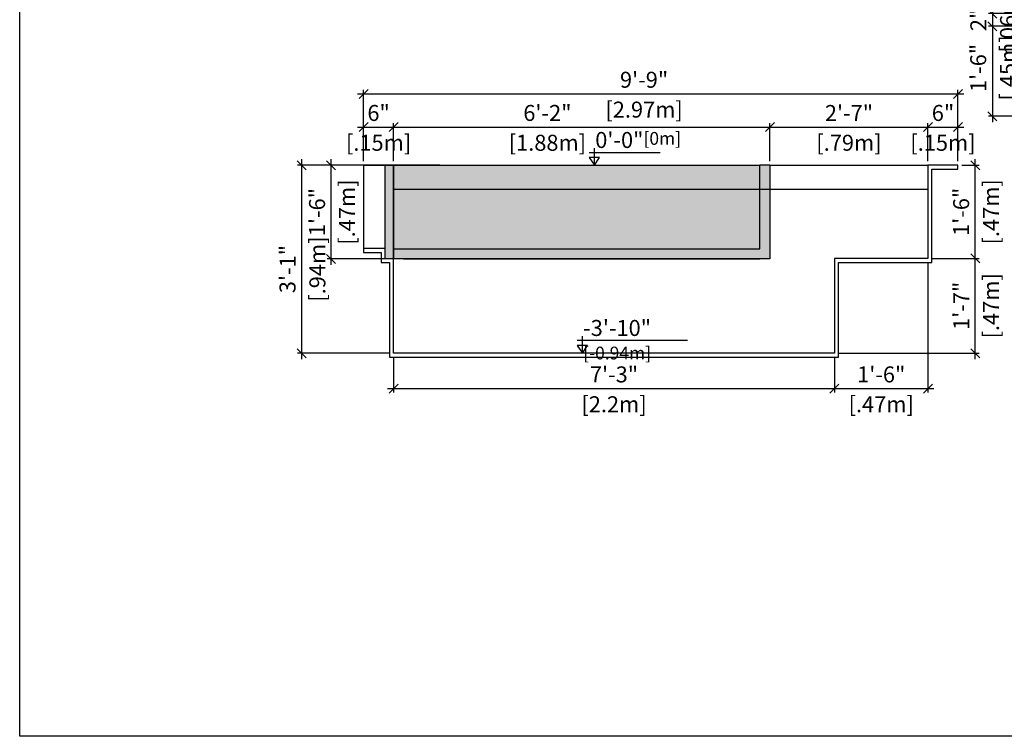
# Model space of a CAD drawing. Units: millimetres. Extents: x 225.3 to 307.7, y 128.1 to 135.8.
# Drawn here: x 288.6 to 293.5, y 128.1 to 131.7 of the extents above; entities that cross this region are included whole.
import ezdxf

# ---------------------------------------------------------------- set-up
doc = ezdxf.new("R2010")
doc.units = ezdxf.units.MM
for name, color, linetype in [('iGUi_ARESTAS INTERNAS', 2, 'Continuous'), ('iGUi_CORTE LONGITUDINAL', 166, 'Continuous'), ('iGUi_CORTE TRANSVERSAL', 116, 'Continuous'), ('iGUi_COTAS', 14, 'Continuous'), ('iGUi_NÍVEL DA ÁGUA', 150, 'Continuous'), ('iGUi_TEXTO', 7, 'Continuous')]:
    doc.layers.add(name, color=color, linetype=linetype)
doc.styles.add('MtXpl_VAGRounded_Lt', font='VAGROUNDED-BOLD-CN.TTF')
doc.styles.add('ROMANS', font='times.ttf')
doc.dimstyles.new('cota pis 1-75', dxfattribs={"dimtxt": 0.08, "dimasz": 0.045, "dimexe": 0.02, "dimexo": 0.02, "dimgap": 0.03, "dimtad": 1, "dimdec": 0, "dimlfac": 39.3701, "dimzin": 4, "dimdsep": 46, "dimlunit": 4, "dimtxsty": 'MtXpl_VAGRounded_Lt', "dimblk": 'OBLIQUE', "dimcen": 2.5, "dimdle": 0.03, "dimclrd": 14, "dimclre": 14, "dimclrt": 15, "dimadec": 0, "dimazin": 0, "dimtfac": 1, "dimtdec": 0, "dimtmove": 0, "dimatfit": 3, "dimldrblk": 'OBLIQUE', "dimfxl": 1, "dimfrac": 1, "dimtolj": 1, "dimtzin": 0, "dimarcsym": 0})

# ---------------------------------------------------------------- blocks, each defined once
blk = doc.blocks.new('_OBLIQUE')
at = {"color": 0, "linetype": 'ByBlock'}
blk.add_line((-0.5, -0.5), (0.5, 0.5), dxfattribs=at)
blk = doc.blocks.new('*D303')
at = {"layer": 'Defpoints', "color": 0, "transparency": 16777216}
for p in [(290.4925, 131.125), (290.3425, 130.9339), (290.4925, 130.9339)]:
    blk.add_point(p, dxfattribs=at)
at = {"layer": 'iGUi_COTAS', "color": 14, "lineweight": -2, "transparency": 16777216}
for p, q in [((290.3125, 131.125), (290.5225, 131.125)), ((290.3425, 130.9539), (290.3425, 131.145)), ((290.4925, 130.9539), (290.4925, 131.145))]:
    blk.add_line(p, q, dxfattribs=at)
at = {"layer": 'iGUi_COTAS', "color": 14, "lineweight": -2, "transparency": 16777216, "xscale": 0.045, "yscale": 0.045, "zscale": 0.045, "rotation": 180}
blk.add_blockref('_OBLIQUE', (290.3425, 131.125), dxfattribs=at)
at = {"layer": 'iGUi_COTAS', "color": 14, "lineweight": -2, "transparency": 16777216, "xscale": 0.045, "yscale": 0.045, "zscale": 0.045}
blk.add_blockref('_OBLIQUE', (290.4925, 131.125), dxfattribs=at)
at = {"layer": 'iGUi_COTAS', "color": 15, "transparency": 16777216, "char_height": 0.08, "attachment_point": 5, "style": 'MtXpl_VAGRounded_Lt'}
for s, insert in [('\\A1;6"', (290.4175, 131.1957)), ('\\A1;[.15m]', (290.4175, 131.0465))]:
    blk.add_mtext(s, dxfattribs=dict(at, insert=insert))
blk = doc.blocks.new('*D304')
at = {"layer": 'Defpoints', "color": 0, "transparency": 16777216}
for p in [(292.3745, 131.125), (290.4925, 130.9339), (292.3745, 130.9339)]:
    blk.add_point(p, dxfattribs=at)
at = {"layer": 'iGUi_COTAS', "color": 14, "lineweight": -2, "transparency": 16777216}
for p, q in [((290.4625, 131.125), (292.4045, 131.125)), ((290.4925, 130.9539), (290.4925, 131.145)), ((292.3745, 130.9539), (292.3745, 131.145))]:
    blk.add_line(p, q, dxfattribs=at)
at = {"layer": 'iGUi_COTAS', "color": 14, "lineweight": -2, "transparency": 16777216, "xscale": 0.045, "yscale": 0.045, "zscale": 0.045, "rotation": 180}
blk.add_blockref('_OBLIQUE', (290.4925, 131.125), dxfattribs=at)
at = {"layer": 'iGUi_COTAS', "color": 14, "lineweight": -2, "transparency": 16777216, "xscale": 0.045, "yscale": 0.045, "zscale": 0.045}
blk.add_blockref('_OBLIQUE', (292.3745, 131.125), dxfattribs=at)
at = {"layer": 'iGUi_COTAS', "color": 15, "transparency": 16777216, "char_height": 0.08, "attachment_point": 5, "style": 'MtXpl_VAGRounded_Lt'}
for s, insert in [('\\A1;6\'-2"', (291.2616, 131.1957)), ('\\A1;[1.88m]', (291.2616, 131.0465))]:
    blk.add_mtext(s, dxfattribs=dict(at, insert=insert))
blk = doc.blocks.new('*D305')
at = {"layer": 'Defpoints', "color": 0, "transparency": 16777216}
for p in [(293.1645, 131.125), (292.3745, 130.9339), (293.1645, 130.9339)]:
    blk.add_point(p, dxfattribs=at)
at = {"layer": 'iGUi_COTAS', "color": 14, "lineweight": -2, "transparency": 16777216}
for p, q in [((292.3445, 131.125), (293.1945, 131.125)), ((292.3745, 130.9539), (292.3745, 131.145)), ((293.1645, 130.9539), (293.1645, 131.145))]:
    blk.add_line(p, q, dxfattribs=at)
at = {"layer": 'iGUi_COTAS', "color": 14, "lineweight": -2, "transparency": 16777216, "xscale": 0.045, "yscale": 0.045, "zscale": 0.045, "rotation": 180}
blk.add_blockref('_OBLIQUE', (292.3745, 131.125), dxfattribs=at)
at = {"layer": 'iGUi_COTAS', "color": 14, "lineweight": -2, "transparency": 16777216, "xscale": 0.045, "yscale": 0.045, "zscale": 0.045}
blk.add_blockref('_OBLIQUE', (293.1645, 131.125), dxfattribs=at)
at = {"layer": 'iGUi_COTAS', "color": 15, "transparency": 16777216, "char_height": 0.08, "attachment_point": 5, "style": 'MtXpl_VAGRounded_Lt'}
for s, insert in [('\\A1;2\'-7"', (292.7695, 131.1953)), ('\\A1;[.79m]', (292.7695, 131.0465))]:
    blk.add_mtext(s, dxfattribs=dict(at, insert=insert))
blk = doc.blocks.new('*D306')
at = {"layer": 'Defpoints', "color": 0, "transparency": 16777216}
for p in [(293.3145, 131.125), (293.1645, 130.9339), (293.3145, 130.9339)]:
    blk.add_point(p, dxfattribs=at)
at = {"layer": 'iGUi_COTAS', "color": 14, "lineweight": -2, "transparency": 16777216}
for p, q in [((293.1345, 131.125), (293.3445, 131.125)), ((293.1645, 130.9539), (293.1645, 131.145)), ((293.3145, 130.9539), (293.3145, 131.145))]:
    blk.add_line(p, q, dxfattribs=at)
at = {"layer": 'iGUi_COTAS', "color": 14, "lineweight": -2, "transparency": 16777216, "xscale": 0.045, "yscale": 0.045, "zscale": 0.045, "rotation": 180}
blk.add_blockref('_OBLIQUE', (293.1645, 131.125), dxfattribs=at)
at = {"layer": 'iGUi_COTAS', "color": 14, "lineweight": -2, "transparency": 16777216, "xscale": 0.045, "yscale": 0.045, "zscale": 0.045}
blk.add_blockref('_OBLIQUE', (293.3145, 131.125), dxfattribs=at)
at = {"layer": 'iGUi_COTAS', "color": 15, "transparency": 16777216, "char_height": 0.08, "attachment_point": 5, "style": 'MtXpl_VAGRounded_Lt'}
for s, insert in [('\\A1;6"', (293.2395, 131.1957)), ('\\A1;[.15m]', (293.2395, 131.0465))]:
    blk.add_mtext(s, dxfattribs=dict(at, insert=insert))
blk = doc.blocks.new('*D288')
at = {"layer": 'Defpoints', "color": 0, "transparency": 16777216}
for p in [(293.3145, 131.2909), (290.3425, 130.9339), (293.3145, 130.9339)]:
    blk.add_point(p, dxfattribs=at)
at = {"layer": 'iGUi_COTAS', "color": 14, "lineweight": -2, "transparency": 16777216}
for p, q in [((290.3425, 130.9539), (290.3425, 131.3109)), ((293.3145, 130.9539), (293.3145, 131.3109)), ((290.3125, 131.2909), (293.3445, 131.2909))]:
    blk.add_line(p, q, dxfattribs=at)
at = {"layer": 'iGUi_COTAS', "color": 14, "lineweight": -2, "transparency": 16777216, "xscale": 0.045, "yscale": 0.045, "zscale": 0.045, "rotation": 180}
blk.add_blockref('_OBLIQUE', (290.3425, 131.2909), dxfattribs=at)
at = {"layer": 'iGUi_COTAS', "color": 14, "lineweight": -2, "transparency": 16777216, "xscale": 0.045, "yscale": 0.045, "zscale": 0.045}
blk.add_blockref('_OBLIQUE', (293.3145, 131.2909), dxfattribs=at)
at = {"layer": 'iGUi_COTAS', "color": 15, "transparency": 16777216, "char_height": 0.08, "attachment_point": 5, "style": 'MtXpl_VAGRounded_Lt'}
for s, insert in [('\\A1;9\'-9"', (291.745, 131.3616)), ('\\A1;[2.97m]', (291.745, 131.2124))]:
    blk.add_mtext(s, dxfattribs=dict(at, insert=insert))
blk = doc.blocks.new('*D307')
at = {"layer": 'Defpoints', "color": 0, "transparency": 16777216}
for p in [(290.4925, 129.9939), (292.697, 129.9939), (292.697, 129.8175)]:
    blk.add_point(p, dxfattribs=at)
at = {"layer": 'iGUi_COTAS', "color": 14, "lineweight": -2, "transparency": 16777216}
for p, q in [((290.4925, 129.9739), (290.4925, 129.7975)), ((292.697, 129.9739), (292.697, 129.7975)), ((290.4625, 129.8175), (292.727, 129.8175))]:
    blk.add_line(p, q, dxfattribs=at)
at = {"layer": 'iGUi_COTAS', "color": 14, "lineweight": -2, "transparency": 16777216, "xscale": 0.045, "yscale": 0.045, "zscale": 0.045, "rotation": 180}
blk.add_blockref('_OBLIQUE', (290.4925, 129.8175), dxfattribs=at)
at = {"layer": 'iGUi_COTAS', "color": 14, "lineweight": -2, "transparency": 16777216, "xscale": 0.045, "yscale": 0.045, "zscale": 0.045}
blk.add_blockref('_OBLIQUE', (292.697, 129.8175), dxfattribs=at)
at = {"layer": 'iGUi_COTAS', "color": 15, "transparency": 16777216, "char_height": 0.08, "attachment_point": 5, "style": 'MtXpl_VAGRounded_Lt'}
for s, insert in [('\\A1;7\'-3"', (291.5947, 129.8882)), ('\\A1;[2.2m]', (291.5947, 129.739))]:
    blk.add_mtext(s, dxfattribs=dict(at, insert=insert))
blk = doc.blocks.new('*D289')
at = {"layer": 'Defpoints', "color": 0, "transparency": 16777216}
for p in [(293.1645, 130.4684), (292.697, 129.9939), (293.1645, 129.8175)]:
    blk.add_point(p, dxfattribs=at)
at = {"layer": 'iGUi_COTAS', "color": 14, "lineweight": -2, "transparency": 16777216}
for p, q in [((293.1645, 130.4484), (293.1645, 129.7975)), ((292.697, 129.9739), (292.697, 129.7975)), ((292.667, 129.8175), (293.1945, 129.8175))]:
    blk.add_line(p, q, dxfattribs=at)
at = {"layer": 'iGUi_COTAS', "color": 14, "lineweight": -2, "transparency": 16777216, "xscale": 0.045, "yscale": 0.045, "zscale": 0.045, "rotation": 180}
blk.add_blockref('_OBLIQUE', (292.697, 129.8175), dxfattribs=at)
at = {"layer": 'iGUi_COTAS', "color": 14, "lineweight": -2, "transparency": 16777216, "xscale": 0.045, "yscale": 0.045, "zscale": 0.045}
blk.add_blockref('_OBLIQUE', (293.1645, 129.8175), dxfattribs=at)
at = {"layer": 'iGUi_COTAS', "color": 15, "transparency": 16777216, "char_height": 0.08, "attachment_point": 5, "style": 'MtXpl_VAGRounded_Lt'}
for s, insert in [('\\A1;1\'-6"', (292.9307, 129.8882)), ('\\A1;[.47m]', (292.9307, 129.739))]:
    blk.add_mtext(s, dxfattribs=dict(at, insert=insert))
blk = doc.blocks.new('*D308')
at = {"layer": 'Defpoints', "color": 0, "transparency": 16777216}
for p in [(293.1645, 130.4684), (293.401, 130.4684), (292.697, 129.9939)]:
    blk.add_point(p, dxfattribs=at)
at = {"layer": 'iGUi_COTAS', "color": 14, "lineweight": -2, "transparency": 16777216}
for p, q in [((293.1845, 130.4684), (293.421, 130.4684)), ((293.401, 129.9639), (293.401, 130.4984)), ((292.717, 129.9939), (293.421, 129.9939))]:
    blk.add_line(p, q, dxfattribs=at)
at = {"layer": 'iGUi_COTAS', "color": 14, "lineweight": -2, "transparency": 16777216, "xscale": 0.045, "yscale": 0.045, "zscale": 0.045}
for p, rotation in [((293.401, 130.4684), 90), ((293.401, 129.9939), 270)]:
    blk.add_blockref('_OBLIQUE', p, dxfattribs=dict(at, rotation=rotation))
at = {"layer": 'iGUi_COTAS', "color": 15, "transparency": 16777216, "char_height": 0.08, "attachment_point": 5, "rotation": 90, "style": 'MtXpl_VAGRounded_Lt'}
for s, insert in [('\\A1;[.47m]', (293.4796, 130.2311)), ('\\A1;1\'-7"', (293.3307, 130.2311))]:
    blk.add_mtext(s, dxfattribs=dict(at, insert=insert))
blk = doc.blocks.new('*D290')
at = {"layer": 'Defpoints', "color": 0, "transparency": 16777216}
for p in [(293.3145, 130.9339), (293.401, 130.9339), (293.1645, 130.4684)]:
    blk.add_point(p, dxfattribs=at)
at = {"layer": 'iGUi_COTAS', "color": 14, "lineweight": -2, "transparency": 16777216}
for p, q in [((293.401, 130.4384), (293.401, 130.9639)), ((293.3345, 130.9339), (293.421, 130.9339)), ((293.1845, 130.4684), (293.421, 130.4684))]:
    blk.add_line(p, q, dxfattribs=at)
at = {"layer": 'iGUi_COTAS', "color": 14, "lineweight": -2, "transparency": 16777216, "xscale": 0.045, "yscale": 0.045, "zscale": 0.045}
for p, rotation in [((293.401, 130.9339), 90), ((293.401, 130.4684), 270)]:
    blk.add_blockref('_OBLIQUE', p, dxfattribs=dict(at, rotation=rotation))
at = {"layer": 'iGUi_COTAS', "color": 15, "transparency": 16777216, "char_height": 0.08, "attachment_point": 5, "rotation": 90, "style": 'MtXpl_VAGRounded_Lt'}
for s, insert in [('\\A1;1\'-6"', (293.3303, 130.7011)), ('\\A1;[.47m]', (293.4796, 130.7011))]:
    blk.add_mtext(s, dxfattribs=dict(at, insert=insert))
blk = doc.blocks.new('*D291')
at = {"layer": 'Defpoints', "color": 0, "transparency": 16777216}
for p in [(290.3425, 130.9339), (290.0328, 129.9939), (290.4925, 129.9939)]:
    blk.add_point(p, dxfattribs=at)
at = {"layer": 'iGUi_COTAS', "color": 14, "lineweight": -2, "transparency": 16777216}
for p, q in [((290.0328, 130.9639), (290.0328, 129.9639)), ((290.3225, 130.9339), (290.0128, 130.9339)), ((290.4725, 129.9939), (290.0128, 129.9939))]:
    blk.add_line(p, q, dxfattribs=at)
at = {"layer": 'iGUi_COTAS', "color": 14, "lineweight": -2, "transparency": 16777216, "xscale": 0.045, "yscale": 0.045, "zscale": 0.045}
for p, rotation in [((290.0328, 130.9339), 90), ((290.0328, 129.9939), 270)]:
    blk.add_blockref('_OBLIQUE', p, dxfattribs=dict(at, rotation=rotation))
at = {"layer": 'iGUi_COTAS', "color": 15, "transparency": 16777216, "char_height": 0.08, "attachment_point": 5, "rotation": 90, "style": 'MtXpl_VAGRounded_Lt'}
for s, insert in [('\\A1;[.94m]', (290.1114, 130.4149)), ('\\A1;3\'-1"', (289.9622, 130.4149))]:
    blk.add_mtext(s, dxfattribs=dict(at, insert=insert))
blk = doc.blocks.new('*D314')
at = {"layer": 'Defpoints', "color": 0, "transparency": 16777216}
for p in [(293.7302, 131.6296), (293.4863, 131.1791), (293.7922, 131.1791)]:
    blk.add_point(p, dxfattribs=at)
at = {"layer": 'iGUi_COTAS', "color": 14, "lineweight": -2, "transparency": 16777216}
for p, q in [((293.4863, 131.6596), (293.4863, 131.1491)), ((293.7102, 131.6296), (293.4663, 131.6296)), ((293.7722, 131.1791), (293.4663, 131.1791))]:
    blk.add_line(p, q, dxfattribs=at)
at = {"layer": 'iGUi_COTAS', "color": 14, "lineweight": -2, "transparency": 16777216, "xscale": 0.045, "yscale": 0.045, "zscale": 0.045}
for p, rotation in [((293.4863, 131.6296), 90), ((293.4863, 131.1791), 270)]:
    blk.add_blockref('_OBLIQUE', p, dxfattribs=dict(at, rotation=rotation))
at = {"layer": 'iGUi_COTAS', "color": 15, "transparency": 16777216, "char_height": 0.08, "attachment_point": 5, "rotation": 90, "style": 'MtXpl_VAGRounded_Lt'}
for s, insert in [('\\A1;[.45m]', (293.5648, 131.4207)), ('\\A1;1\'-6"', (293.4156, 131.4207))]:
    blk.add_mtext(s, dxfattribs=dict(at, insert=insert))
blk = doc.blocks.new('*D316')
at = {"layer": 'Defpoints', "color": 0, "transparency": 16777216}
for p in [(293.7502, 131.6922), (293.4863, 131.6296), (293.7302, 131.6296)]:
    blk.add_point(p, dxfattribs=at)
at = {"layer": 'iGUi_COTAS', "color": 14, "lineweight": -2, "transparency": 16777216}
for p, q in [((293.4863, 131.7222), (293.4863, 131.5996)), ((293.7302, 131.6922), (293.4663, 131.6922)), ((293.7102, 131.6296), (293.4663, 131.6296))]:
    blk.add_line(p, q, dxfattribs=at)
at = {"layer": 'iGUi_COTAS', "color": 14, "lineweight": -2, "transparency": 16777216, "xscale": 0.045, "yscale": 0.045, "zscale": 0.045}
for p, rotation in [((293.4863, 131.6922), 90), ((293.4863, 131.6296), 270)]:
    blk.add_blockref('_OBLIQUE', p, dxfattribs=dict(at, rotation=rotation))
at = {"layer": 'iGUi_COTAS', "color": 15, "transparency": 16777216, "char_height": 0.08, "attachment_point": 5, "rotation": 90, "style": 'MtXpl_VAGRounded_Lt'}
for s, insert in [('\\A1;[.06m]', (293.5648, 131.6609)), ('\\A1;2"', (293.4163, 131.6609))]:
    blk.add_mtext(s, dxfattribs=dict(at, insert=insert))
blk = doc.blocks.new('*D317')
at = {"layer": 'Defpoints', "color": 0, "transparency": 16777216}
for p in [(290.1803, 130.9339), (290.7437, 130.9339), (290.7437, 130.4659)]:
    blk.add_point(p, dxfattribs=at)
at = {"layer": 'iGUi_COTAS', "color": 14, "lineweight": -2, "transparency": 16777216}
for p, q in [((290.1803, 130.4359), (290.1803, 130.9639)), ((290.7237, 130.9339), (290.1603, 130.9339)), ((290.7237, 130.4659), (290.1603, 130.4659))]:
    blk.add_line(p, q, dxfattribs=at)
at = {"layer": 'iGUi_COTAS', "color": 14, "lineweight": -2, "transparency": 16777216, "xscale": 0.045, "yscale": 0.045, "zscale": 0.045}
for p, rotation in [((290.1803, 130.9339), 90), ((290.1803, 130.4659), 270)]:
    blk.add_blockref('_OBLIQUE', p, dxfattribs=dict(at, rotation=rotation))
at = {"layer": 'iGUi_COTAS', "color": 15, "transparency": 16777216, "char_height": 0.08, "attachment_point": 5, "rotation": 90, "style": 'MtXpl_VAGRounded_Lt'}
for s, insert in [('\\A1;1\'-6"', (290.1097, 130.6999)), ('\\A1;[.47m]', (290.2589, 130.6999))]:
    blk.add_mtext(s, dxfattribs=dict(at, insert=insert))

msp = doc.modelspace()

# ---------------------------------------------------------------- hatches: boundary and pattern name
at = {"layer": 'iGUi_NÍVEL DA ÁGUA', "transparency": 33554559}
h = msp.add_hatch(color=256, dxfattribs=at)
h.dxf.hatch_style = 1
h.set_gradient(color1=(16, 86, 137), color2=(173, 221, 247), rotation=45, name='INVCYLINDER')
h.paths.add_polyline_path([(290.4505, 130.4659), (290.4925, 130.4659), (290.4925, 130.9339), (290.4505, 130.9339)])
h = msp.add_hatch(color=256, dxfattribs=at)
h.dxf.hatch_style = 1
h.set_gradient(color1=(99, 100, 102), color2=(199, 200, 202), rotation=135, name='INVCYLINDER')
h.paths.add_polyline_path([(292.3745, 130.8139), (292.3245, 130.8139), (292.3245, 130.5159), (290.5425, 130.5159), (290.4925, 130.5159), (290.4925, 130.4659), (292.3745, 130.4659)])
h.paths.add_polyline_path([(292.3745, 130.9339), (292.3245, 130.9339), (292.3245, 130.8139), (292.3745, 130.8139)])
h = msp.add_hatch(color=256, dxfattribs=at)
h.dxf.hatch_style = 1
h.set_gradient(color1=(16, 86, 137), color2=(173, 221, 247), rotation=45, name='INVCYLINDER')
h.paths.add_polyline_path([(292.3245, 130.8139), (290.4925, 130.8139), (290.4925, 130.5159), (292.3245, 130.5159)])
h.paths.add_polyline_path([(292.3245, 130.9339), (290.4925, 130.9339), (290.4925, 130.8139), (292.3245, 130.8139)])

# ---------------------------------------------------------------- linework, layer by layer
at = {"layer": 'iGUi_ARESTAS INTERNAS'}
for p, q in [((290.3425, 130.9339), (290.4925, 130.9339)), ((290.3425, 130.9339), (290.3425, 130.5184)), ((290.4505, 130.5184), (290.4505, 130.9339)), ((290.4925, 130.4659), (290.4925, 130.9339)), ((290.4925, 130.9339), (290.4925, 130.9339)), ((290.4925, 130.9339), (290.4925, 130.4684)), ((292.3745, 130.9339), (292.3745, 130.4659)), ((292.3745, 130.9339), (293.1645, 130.9339)), ((292.3745, 130.4659), (290.4925, 130.4659))]:
    msp.add_line(p, q, dxfattribs=at)
at = {"layer": 'iGUi_CORTE LONGITUDINAL', "ltscale": 0.2}
for p, q in [((290.4925, 130.9339), (290.3425, 130.9339)), ((290.4925, 129.9939), (290.4925, 130.9339)), ((293.3145, 130.9339), (293.1645, 130.9339)), ((293.1645, 130.9339), (293.1645, 130.4684)), ((293.1845, 130.4484), (293.1845, 130.9139)), ((293.1845, 130.9139), (293.3145, 130.9139)), ((293.3145, 130.9139), (293.3145, 130.9339)), ((290.4505, 130.5184), (290.3425, 130.5184)), ((290.3425, 130.5184), (290.3425, 130.4984)), ((290.3425, 130.4984), (290.4305, 130.4984)), ((290.4305, 130.4984), (290.4305, 130.4484)), ((293.1645, 130.4684), (292.697, 130.4684)), ((292.697, 130.4684), (292.697, 129.9939)), ((290.4305, 130.4484), (290.4725, 130.4484)), ((290.4725, 130.4484), (290.4725, 129.9739)), ((292.717, 129.9739), (292.717, 130.4484)), ((292.717, 130.4484), (293.1845, 130.4484)), ((290.4725, 129.9739), (292.717, 129.9739)), ((292.697, 129.9939), (290.4925, 129.9939))]:
    msp.add_line(p, q, dxfattribs=at)
at = {"layer": 'iGUi_CORTE TRANSVERSAL', "ltscale": 0.2}
msp.add_line((290.4505, 130.4684), (290.4505, 130.5184), dxfattribs=at)
at = {"layer": 'iGUi_COTAS'}
msp.add_lwpolyline([(288.623, 135.8123), (307.6523, 135.8123), (307.6523, 128.0785), (288.623, 128.0785)], close=True, dxfattribs=at)
at = {"layer": 'iGUi_NÍVEL DA ÁGUA'}
for p, q in [((290.4925, 130.9339), (290.4925, 130.5159)), ((290.4925, 130.9339), (292.3245, 130.9339)), ((290.5425, 130.9339), (290.4925, 130.9339)), ((292.3245, 130.5159), (292.3245, 130.9339)), ((292.3745, 130.9339), (292.3245, 130.9339)), ((290.4925, 130.8139), (293.1645, 130.8139)), ((290.4925, 130.5159), (292.3245, 130.5159)), ((290.5425, 130.4659), (292.3245, 130.4659))]:
    msp.add_line(p, q, dxfattribs=at)
msp.add_lwpolyline([(290.4505, 130.9339), (290.4925, 130.9339), (290.4925, 130.4659), (290.4505, 130.4659)], close=True, dxfattribs=at)
at = {"layer": 'iGUi_TEXTO'}
for p, q in [((291.4968, 130.9339), (291.4968, 131.0188)), ((291.471, 130.9987), (291.8256, 130.9987)), ((291.4364, 129.9939), (291.4364, 130.0788)), ((291.4105, 130.0587), (291.9613, 130.0587))]:
    msp.add_line(p, q, dxfattribs=at)
for points in [[(291.4968, 130.9339), (291.5226, 130.973), (291.471, 130.973)], [(291.4364, 129.9939), (291.4622, 130.033), (291.4106, 130.033)]]:
    msp.add_lwpolyline(points, close=True, dxfattribs=at)

# ---------------------------------------------------------------- texts
at = {"layer": 'iGUi_TEXTO', "char_height": 0.08, "attachment_point": 1, "style": 'ROMANS'}
for s, insert, width in [('{\\fVAGRounded-Bold Cn|b0|i0|c0|p2;0\'-0"\\H0.8x;[0m]}', (291.5008, 131.1004), 0.110164), ('{\\fVAGRounded-Bold Cn|b0|i0|c0|p2;-3\'-10" \\H0.8x;[-0.94m]}', (291.4403, 130.1604), 0.529354)]:
    msp.add_mtext(s, dxfattribs=dict(at, insert=insert, width=width))

# ---------------------------------------------------------------- dimensions: what is measured, and where the dimension line sits
at = {"layer": 'iGUi_COTAS'}
for base, p1, p2, picture, middle in [((293.4863, 131.6296), (293.7502, 131.6922), (293.7302, 131.6296), '*D316', (293.4863, 131.6609)), ((293.4863, 131.1791), (293.7302, 131.6296), (293.7922, 131.1791), '*D314', (293.4863, 131.4207)), ((290.0328, 129.9939), (290.3425, 130.9339), (290.4925, 129.9939), '*D291', (290.0328, 130.4149))]:
    dim = msp.add_linear_dim(base=base, p1=p1, p2=p2, angle=90, dimstyle='cota pis 1-75', override={"dimpost": '\\X'}, dxfattribs=at)
    dim.commit()
    dim.dimension.update_dxf_attribs({"geometry": picture, "text_midpoint": middle, "dimtype": 160})
for base, p1, p2, picture, middle in [((293.3145, 131.2909), (290.3425, 130.9339), (293.3145, 130.9339), '*D288', (291.745, 131.2909)), ((290.4925, 131.125), (290.3425, 130.9339), (290.4925, 130.9339), '*D303', (290.4175, 131.125)), ((292.3745, 131.125), (290.4925, 130.9339), (292.3745, 130.9339), '*D304', (291.2616, 131.125)), ((293.3145, 131.125), (293.1645, 130.9339), (293.3145, 130.9339), '*D306', (293.2395, 131.125))]:
    dim = msp.add_linear_dim(base=base, p1=p1, p2=p2, dimstyle='cota pis 1-75', override={"dimpost": '\\X'}, dxfattribs=at)
    dim.commit()
    dim.dimension.update_dxf_attribs({"geometry": picture, "text_midpoint": middle, "dimtype": 160})
for base, p1, p2, picture, middle in [((293.1645, 131.125), (292.3745, 130.9339), (293.1645, 130.9339), '*D305', (292.7695, 131.125)), ((293.1645, 129.8175), (292.697, 129.9939), (293.1645, 130.4684), '*D289', (292.9307, 129.8175)), ((292.697, 129.8175), (290.4925, 129.9939), (292.697, 129.9939), '*D307', (291.5947, 129.8175))]:
    dim = msp.add_linear_dim(base=base, p1=p1, p2=p2, dimstyle='cota pis 1-75', override={"dimpost": '\\X'}, dxfattribs=at)
    dim.commit()
    dim.dimension.update_dxf_attribs({"geometry": picture, "text_midpoint": middle})
for base, p1, p2, picture, middle in [((290.1803, 130.9339), (290.7437, 130.4659), (290.7437, 130.9339), '*D317', (290.1803, 130.6999)), ((293.401, 130.9339), (293.1645, 130.4684), (293.3145, 130.9339), '*D290', (293.401, 130.7011)), ((293.401, 130.4684), (292.697, 129.9939), (293.1645, 130.4684), '*D308', (293.401, 130.2311))]:
    dim = msp.add_linear_dim(base=base, p1=p1, p2=p2, angle=90, dimstyle='cota pis 1-75', override={"dimpost": '\\X'}, dxfattribs=at)
    dim.commit()
    dim.dimension.update_dxf_attribs({"geometry": picture, "text_midpoint": middle})

doc.saveas('drawing.dxf')
